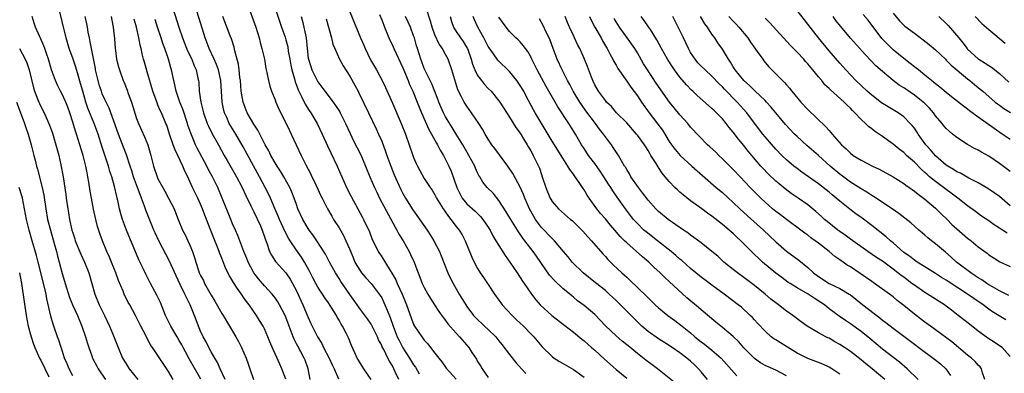
# Model space of a CAD drawing. Units: inches. Extents: x 2562000 to 2565000, y 1554000 to 1557000.
# Drawn here: x 2562095 to 2562280, y 1554410 to 1554476 of the extents above; entities that cross this region are included whole.
import ezdxf

# ---------------------------------------------------------------- set-up
doc = ezdxf.new("R2010")
doc.units = ezdxf.units.IN
doc.header["$MEASUREMENT"] = 0
doc.layers.add('LD25621554_2ft', color=134, linetype='Continuous')

msp = doc.modelspace()

# ---------------------------------------------------------------- linework, layer by layer
at = {"layer": 'LD25621554_2ft'}
for points, elevation in [([(2562123.07, 1554481), (2562124.9, 1554475), (2562125.6, 1554473), (2562126.57, 1554470.57), (2562127.33, 1554469), (2562127.79, 1554467.79), (2562128.16, 1554467), (2562128.51, 1554465.49), (2562128.6, 1554465), (2562128.65, 1554464.65), (2562128.76, 1554463), (2562129.04, 1554461), (2562129.45, 1554459.45), (2562129.54, 1554459), (2562130.24, 1554457), (2562130.46, 1554456.46), (2562131.13, 1554455.13), (2562132.34, 1554453), (2562133.43, 1554451), (2562133.99, 1554450.01), (2562135.72, 1554447), (2562136.78, 1554445), (2562137.49, 1554443.49), (2562138.46, 1554441.54), (2562138.8, 1554440.8), (2562139, 1554440.42), (2562140.22, 1554437.78), (2562140.55, 1554437), (2562141, 1554435.74), (2562141.18, 1554435.18), (2562141.44, 1554434.56), (2562141.96, 1554433), (2562142.29, 1554432.29), (2562143.08, 1554431.08), (2562145, 1554428.98), (2562145.82, 1554427.82), (2562146.28, 1554427), (2562147, 1554425.59), (2562148.2, 1554423), (2562149, 1554421.05), (2562149.64, 1554419.64), (2562149.92, 1554419), (2562150.93, 1554417), (2562151.75, 1554415.75), (2562152.1, 1554415), (2562153.16, 1554413), (2562153.72, 1554411.72), (2562154.1, 1554411), (2562154.89, 1554409.11)], 7538), ([(2562137.66, 1554479.66), (2562139.35, 1554475), (2562139.98, 1554473), (2562140.16, 1554472.16), (2562140.53, 1554471), (2562140.98, 1554469.02), (2562141.26, 1554467.26), (2562141.44, 1554466.56), (2562141.72, 1554465), (2562141.99, 1554463.99), (2562142.33, 1554463), (2562143, 1554461.38), (2562143.13, 1554461), (2562143.67, 1554459.67), (2562145, 1554457.12), (2562145.67, 1554455.67), (2562146.01, 1554455), (2562147.88, 1554451), (2562148.75, 1554449.25), (2562149.61, 1554447.61), (2562149.9, 1554447), (2562150.27, 1554446.27), (2562151, 1554444.69), (2562151.54, 1554443.54), (2562151.81, 1554443), (2562152.85, 1554441), (2562153.62, 1554439.62), (2562153.98, 1554439), (2562155, 1554437.39), (2562155.87, 1554435.87), (2562156.27, 1554435), (2562157, 1554433.34), (2562157.68, 1554431.68), (2562157.98, 1554431), (2562158.33, 1554430.33), (2562159, 1554429.27), (2562159.2, 1554429), (2562160.04, 1554428.04), (2562161, 1554426.99), (2562162.55, 1554425), (2562162.73, 1554424.73), (2562163, 1554424.28), (2562163.43, 1554423.43), (2562163.62, 1554423), (2562164.03, 1554421.97), (2562164.62, 1554420.62), (2562165.17, 1554419), (2562165.93, 1554417), (2562166.27, 1554416.27), (2562166.95, 1554414.95), (2562168.25, 1554413), (2562169, 1554411.76), (2562169.32, 1554411.32), (2562170.04, 1554410.04)], 7544), ([(2562129.07, 1554409.07), (2562126.86, 1554412.86), (2562126.15, 1554414.15), (2562125.71, 1554415), (2562125.48, 1554415.48), (2562125, 1554416.32), (2562124.58, 1554417), (2562123.42, 1554419), (2562122.61, 1554420.61), (2562122.43, 1554421), (2562121.45, 1554423.45), (2562120.79, 1554424.79), (2562119.61, 1554427), (2562118.72, 1554428.72), (2562118.07, 1554430.07), (2562117.43, 1554431.43), (2562115.09, 1554437), (2562114.32, 1554439), (2562114.03, 1554440.03), (2562113.78, 1554441), (2562113.47, 1554442.53), (2562113.36, 1554443), (2562113.27, 1554443.27), (2562112.85, 1554445.14), (2562112.32, 1554447), (2562111.98, 1554447.98), (2562111.71, 1554449), (2562110.52, 1554452.52), (2562109.77, 1554455), (2562109.05, 1554457), (2562107.85, 1554459.85), (2562107.47, 1554461), (2562106.87, 1554463), (2562106.47, 1554464.47), (2562106, 1554466), (2562105.56, 1554467.56), (2562105, 1554469.19), (2562104.33, 1554471), (2562103.74, 1554473), (2562103, 1554476.09), (2562102.42, 1554478.42)], 7528), ([(2562161, 1554409), (2562159.62, 1554411), (2562159, 1554411.97), (2562158.63, 1554412.63), (2562158.4, 1554413), (2562157.99, 1554413.99), (2562157.34, 1554415.34), (2562156.77, 1554416.77), (2562156.34, 1554417.66), (2562155.65, 1554419), (2562155.38, 1554419.38), (2562155, 1554420.11), (2562154.66, 1554420.66), (2562154.49, 1554421), (2562153.66, 1554422.34), (2562153, 1554423.33), (2562152.3, 1554424.3), (2562151.86, 1554425), (2562151, 1554426.32), (2562150.62, 1554427), (2562150.06, 1554428.06), (2562149.4, 1554429.4), (2562148.49, 1554431), (2562147.93, 1554431.93), (2562147, 1554433.26), (2562145.83, 1554435), (2562145.51, 1554435.51), (2562144.81, 1554436.81), (2562144.52, 1554437.48), (2562143.82, 1554439), (2562143.59, 1554439.59), (2562142.96, 1554441.04), (2562142.13, 1554443), (2562141.77, 1554443.77), (2562141.13, 1554445), (2562140.05, 1554447), (2562139.67, 1554447.67), (2562137, 1554452.59), (2562135.59, 1554455), (2562134.38, 1554457), (2562133.9, 1554458.1), (2562133.48, 1554459), (2562133.38, 1554459.38), (2562133.06, 1554461), (2562132.82, 1554465), (2562132.39, 1554467), (2562132.02, 1554468.02), (2562131.56, 1554469), (2562130.59, 1554471), (2562129.83, 1554473), (2562129.33, 1554474.67), (2562128, 1554479)], 7540), ([(2562143, 1554478.58), (2562144.18, 1554475), (2562144.85, 1554473.15), (2562145, 1554472.68), (2562145.36, 1554471.36), (2562145.46, 1554470.54), (2562145.73, 1554469), (2562145.93, 1554467.93), (2562146.13, 1554467), (2562146.63, 1554465.37), (2562146.77, 1554464.77), (2562147, 1554464.18), (2562147.31, 1554463.31), (2562147.95, 1554462.05), (2562148.62, 1554460.62), (2562149.41, 1554459.41), (2562149.7, 1554459), (2562150.89, 1554457), (2562151.85, 1554455), (2562152.81, 1554452.81), (2562153.45, 1554451.45), (2562154.62, 1554449), (2562156.41, 1554445), (2562157.28, 1554443.28), (2562158.54, 1554441), (2562159.38, 1554439.38), (2562159.61, 1554439), (2562160.69, 1554436.69), (2562161.23, 1554435.23), (2562161.72, 1554434.28), (2562162.33, 1554433), (2562163, 1554431.99), (2562164.58, 1554429.42), (2562164.92, 1554428.92), (2562165.65, 1554427.65), (2562165.91, 1554427), (2562166.82, 1554425), (2562167.66, 1554423), (2562168.54, 1554420.54), (2562169, 1554419.31), (2562169.15, 1554419), (2562170.51, 1554417), (2562170.73, 1554416.73), (2562171, 1554416.37), (2562171.65, 1554415.65), (2562172.18, 1554415), (2562173, 1554413.9), (2562173.74, 1554413), (2562174.29, 1554412.29), (2562175.13, 1554411.13), (2562177, 1554409.08)], 7546), ([(2562157, 1554477.88), (2562159.01, 1554473), (2562159.63, 1554471.63), (2562159.88, 1554471), (2562160.91, 1554468.91), (2562162.02, 1554467), (2562163.07, 1554465), (2562163.69, 1554463.69), (2562165, 1554460.78), (2562166.63, 1554457), (2562167.45, 1554455), (2562168.17, 1554453), (2562168.85, 1554451), (2562169, 1554450.6), (2562169.48, 1554449.48), (2562169.71, 1554449), (2562170.16, 1554448.16), (2562171, 1554446.68), (2562172.08, 1554445), (2562172.45, 1554444.45), (2562173, 1554443.59), (2562173.31, 1554443), (2562174.54, 1554441), (2562174.72, 1554440.72), (2562175, 1554440.36), (2562175.54, 1554439.54), (2562176.01, 1554439), (2562177, 1554437.67), (2562177.54, 1554437), (2562178.08, 1554436.08), (2562178.65, 1554435), (2562179.91, 1554431.91), (2562180.36, 1554431), (2562181, 1554429.79), (2562181.3, 1554429.3), (2562181.51, 1554429), (2562182.1, 1554428.1), (2562183, 1554426.77), (2562184.16, 1554425), (2562185, 1554423.89), (2562185.36, 1554423.36), (2562185.63, 1554423), (2562187.49, 1554421), (2562188.25, 1554420.25), (2562189.61, 1554419), (2562191, 1554417.56), (2562191.57, 1554417), (2562193.12, 1554415.12), (2562195, 1554413.29), (2562195.39, 1554413), (2562196.39, 1554412.39), (2562199, 1554410.89), (2562201, 1554409.45)], 7552), ([(2562224.19, 1554409), (2562223, 1554410.43), (2562222.46, 1554411), (2562221.72, 1554411.72), (2562221, 1554412.43), (2562220.31, 1554413), (2562219, 1554414), (2562217.54, 1554415), (2562217.2, 1554415.2), (2562217, 1554415.35), (2562215.97, 1554415.97), (2562215, 1554416.6), (2562213, 1554418), (2562211.85, 1554419), (2562211, 1554419.79), (2562207, 1554423.79), (2562206.39, 1554424.39), (2562205.73, 1554425), (2562205, 1554425.64), (2562203.13, 1554427.13), (2562200.85, 1554429), (2562198.79, 1554431), (2562197.98, 1554431.98), (2562197.16, 1554433), (2562195.43, 1554435), (2562195.22, 1554435.22), (2562195, 1554435.4), (2562193, 1554437.5), (2562191.9, 1554439), (2562191.56, 1554439.56), (2562190.76, 1554441), (2562189.86, 1554443), (2562189.64, 1554443.64), (2562189.01, 1554445.01), (2562187.6, 1554447.6), (2562186.66, 1554449), (2562184.27, 1554452.27), (2562183.67, 1554453), (2562183, 1554454.01), (2562182.64, 1554454.64), (2562182.42, 1554455), (2562181.93, 1554455.93), (2562181.26, 1554457), (2562179.87, 1554459), (2562179, 1554460.21), (2562178.49, 1554461), (2562178, 1554462), (2562177.31, 1554463.31), (2562176.15, 1554467), (2562175.47, 1554469), (2562175, 1554469.9), (2562174.59, 1554470.59), (2562174.41, 1554471), (2562173.81, 1554471.81), (2562173, 1554473.56), (2562172.45, 1554475), (2562172.16, 1554476.16), (2562171.33, 1554478.67)], 7558), ([(2562281, 1554441.54), (2562279, 1554443.26), (2562277.99, 1554443.99), (2562276.79, 1554444.79), (2562275, 1554445.87), (2562273.25, 1554446.75), (2562271.65, 1554447.65), (2562271, 1554447.92), (2562270.36, 1554448.36), (2562269.27, 1554449), (2562269, 1554449.18), (2562267, 1554450.91), (2562266.04, 1554452.04), (2562265.14, 1554453), (2562263.69, 1554455), (2562263.44, 1554455.44), (2562263, 1554456.07), (2562262.6, 1554456.6), (2562262.24, 1554457), (2562261, 1554458.23), (2562259.95, 1554459), (2562259.36, 1554459.36), (2562258.1, 1554460.1), (2562256.86, 1554460.86), (2562255, 1554462.26), (2562254.16, 1554463), (2562252.02, 1554465), (2562250.13, 1554467), (2562249, 1554468.27), (2562247, 1554470.6), (2562245.03, 1554473), (2562243, 1554475.59), (2562242.37, 1554476.37), (2562241, 1554478.13)], 7584), ([(2562123.87, 1554409), (2562123, 1554410.52), (2562119.97, 1554415), (2562119.56, 1554415.56), (2562118.64, 1554417.36), (2562117.78, 1554419), (2562116.86, 1554420.86), (2562115.7, 1554423), (2562115.43, 1554423.43), (2562114.65, 1554425), (2562114.45, 1554425.55), (2562113.57, 1554427.57), (2562113.1, 1554429), (2562112.3, 1554431), (2562111.92, 1554431.92), (2562111.4, 1554433), (2562110.56, 1554435), (2562110.14, 1554436.14), (2562109.67, 1554437.67), (2562109.33, 1554439), (2562108.91, 1554440.91), (2562108.51, 1554443), (2562108.29, 1554444.29), (2562108.04, 1554445.96), (2562107.86, 1554447), (2562107.7, 1554447.7), (2562107.45, 1554449), (2562106.94, 1554451), (2562106.34, 1554453), (2562105.71, 1554455), (2562105.51, 1554455.51), (2562105, 1554457.24), (2562104.43, 1554459), (2562104.05, 1554460.05), (2562103.68, 1554461), (2562103, 1554462.5), (2562102.72, 1554463), (2562102.14, 1554464.14), (2562101.75, 1554465), (2562101.04, 1554467.04), (2562100.44, 1554469), (2562100.11, 1554469.89), (2562099.73, 1554471), (2562099.56, 1554471.55), (2562098.94, 1554472.94), (2562098.81, 1554473.19), (2562098.01, 1554475), (2562097.78, 1554475.78), (2562097.36, 1554477)], 7526), ([(2562133.6, 1554409), (2562132.67, 1554411), (2562132.19, 1554412.19), (2562131.69, 1554413), (2562131, 1554414.18), (2562130.54, 1554415), (2562130.03, 1554416.03), (2562129.49, 1554417), (2562129, 1554418.08), (2562128.62, 1554419), (2562128.17, 1554420.17), (2562127.03, 1554423), (2562126.34, 1554424.34), (2562126.06, 1554425), (2562125.19, 1554426.81), (2562124.39, 1554428.39), (2562123.15, 1554431.15), (2562121.17, 1554435), (2562120.48, 1554436.48), (2562120.25, 1554437), (2562118.75, 1554440.75), (2562118.5, 1554441.5), (2562117.92, 1554443), (2562117.64, 1554443.64), (2562117.15, 1554445), (2562116.4, 1554447), (2562116.07, 1554448.07), (2562115.75, 1554449), (2562115.07, 1554451.07), (2562114.54, 1554452.54), (2562113.59, 1554455), (2562111.84, 1554459.84), (2562111, 1554461.47), (2562110.55, 1554462.55), (2562110.38, 1554463), (2562110.04, 1554464.04), (2562109.75, 1554465), (2562109.29, 1554467), (2562109.25, 1554467.25), (2562108.51, 1554471), (2562108.3, 1554472.3), (2562108.13, 1554473), (2562107.9, 1554474.1), (2562107.78, 1554475), (2562107.67, 1554475.67), (2562107.32, 1554477)], 7530), ([(2562112.23, 1554477), (2562112.33, 1554476.33), (2562112.61, 1554475), (2562112.81, 1554472.81), (2562112.95, 1554471), (2562113, 1554470.63), (2562113.24, 1554469), (2562113.57, 1554467.57), (2562113.75, 1554467), (2562114.47, 1554465), (2562114.64, 1554464.64), (2562115.21, 1554463.21), (2562115.43, 1554462.57), (2562116.02, 1554461), (2562117, 1554457.93), (2562117.34, 1554457), (2562118.49, 1554454.49), (2562119.08, 1554453), (2562119.65, 1554451), (2562120.13, 1554449), (2562120.82, 1554447), (2562121, 1554446.62), (2562121.89, 1554445), (2562122.31, 1554444.31), (2562123, 1554443), (2562124.01, 1554441), (2562124.31, 1554440.31), (2562124.8, 1554439), (2562125.61, 1554437), (2562126.1, 1554436.1), (2562126.61, 1554435), (2562127, 1554434.15), (2562127.46, 1554433), (2562127.85, 1554431.85), (2562128.08, 1554431), (2562128.6, 1554429.4), (2562128.74, 1554429), (2562129, 1554428.46), (2562129.52, 1554427.52), (2562129.75, 1554427), (2562131, 1554424.79), (2562131.67, 1554423.67), (2562133, 1554421.34), (2562133.23, 1554421), (2562134.46, 1554419), (2562135, 1554418.08), (2562135.62, 1554417), (2562136.11, 1554416.11), (2562136.68, 1554415), (2562137.57, 1554413), (2562137.91, 1554411.91), (2562138.26, 1554411), (2562138.96, 1554409)], 7532), ([(2562145, 1554409.06), (2562144.27, 1554411), (2562143.86, 1554411.86), (2562143, 1554413.8), (2562142.61, 1554414.61), (2562142.02, 1554416.02), (2562141.64, 1554417), (2562141, 1554418.51), (2562140.75, 1554419), (2562140.07, 1554420.07), (2562139.5, 1554421), (2562138.1, 1554423), (2562137.61, 1554423.61), (2562137, 1554424.49), (2562136.78, 1554424.78), (2562135.89, 1554426.11), (2562135.16, 1554427.16), (2562135, 1554427.48), (2562134.43, 1554428.43), (2562133.76, 1554429.76), (2562133, 1554431.73), (2562132.62, 1554432.62), (2562132.5, 1554433), (2562132.2, 1554433.8), (2562131.48, 1554435.48), (2562129.8, 1554439.8), (2562129.37, 1554441), (2562129, 1554441.86), (2562128.47, 1554443), (2562127.51, 1554445), (2562127, 1554446.13), (2562126.59, 1554447), (2562126.05, 1554448.05), (2562125.65, 1554449), (2562124.14, 1554452.14), (2562123.84, 1554453), (2562123.18, 1554455), (2562123, 1554455.59), (2562122.64, 1554456.64), (2562122.5, 1554457), (2562121.64, 1554459), (2562121.43, 1554459.42), (2562121, 1554460.43), (2562120.82, 1554460.82), (2562120.02, 1554463), (2562119, 1554466.64), (2562118.47, 1554468.47), (2562118.3, 1554469), (2562118.03, 1554470.03), (2562117.82, 1554471), (2562117.63, 1554471.63), (2562117.41, 1554473), (2562116.97, 1554475), (2562116.55, 1554476.55)], 7534), ([(2562149.56, 1554409), (2562149.19, 1554411), (2562148.61, 1554412.61), (2562148.45, 1554413), (2562147.82, 1554414.18), (2562147.23, 1554415.23), (2562147, 1554415.69), (2562146.55, 1554416.55), (2562146.37, 1554417), (2562146.02, 1554417.98), (2562145.62, 1554419), (2562145, 1554420.68), (2562144.87, 1554421), (2562143.82, 1554423), (2562143.53, 1554423.52), (2562143, 1554424.29), (2562142.44, 1554425), (2562141, 1554426.57), (2562139.86, 1554427.86), (2562139, 1554428.99), (2562137.94, 1554431), (2562137.69, 1554431.69), (2562137.15, 1554433), (2562136.01, 1554436.01), (2562135.53, 1554437), (2562135, 1554438.18), (2562134.66, 1554439), (2562134.2, 1554440.2), (2562133.08, 1554443), (2562132.22, 1554445), (2562131.24, 1554447), (2562130.44, 1554448.44), (2562130.17, 1554449), (2562129.76, 1554449.76), (2562128.37, 1554452.37), (2562128.06, 1554453), (2562127.14, 1554455.14), (2562126.63, 1554456.63), (2562126.53, 1554457), (2562125.65, 1554459.65), (2562125.11, 1554461), (2562124.41, 1554463), (2562124.19, 1554464.19), (2562123.97, 1554465), (2562123.55, 1554467), (2562123.41, 1554467.41), (2562122.96, 1554469.04), (2562122.3, 1554471), (2562121.94, 1554471.94), (2562121.6, 1554473), (2562120.9, 1554475), (2562120.48, 1554476.48)], 7536), ([(2562166.22, 1554409), (2562165.56, 1554410.44), (2562165, 1554411.53), (2562164.44, 1554412.44), (2562164.18, 1554413), (2562163.41, 1554414.59), (2562163.12, 1554415.12), (2562163, 1554415.43), (2562162.43, 1554416.43), (2562162.2, 1554417), (2562161.13, 1554419.13), (2562161, 1554419.35), (2562160.33, 1554420.33), (2562159, 1554422.14), (2562157, 1554424.94), (2562155.34, 1554427.34), (2562155, 1554427.91), (2562154.3, 1554429), (2562153.21, 1554431), (2562152.47, 1554432.47), (2562150.84, 1554435), (2562150.1, 1554436.1), (2562149.4, 1554437), (2562149, 1554437.59), (2562148.17, 1554439), (2562147.28, 1554441), (2562147, 1554441.76), (2562146.58, 1554443), (2562146.13, 1554444.13), (2562145.74, 1554445), (2562144.62, 1554447), (2562144.02, 1554448.02), (2562143.37, 1554449), (2562143, 1554449.61), (2562142.21, 1554451), (2562141.83, 1554451.83), (2562141.15, 1554453), (2562139.74, 1554455.74), (2562139, 1554456.82), (2562137.76, 1554459), (2562136.97, 1554460.97), (2562136.64, 1554463), (2562136.48, 1554465), (2562136.39, 1554465.61), (2562136.23, 1554467), (2562136.09, 1554468.09), (2562135.44, 1554470.56), (2562135.3, 1554471.3), (2562134.83, 1554472.83), (2562134.58, 1554473.42), (2562133.2, 1554477)], 7542), ([(2562147.87, 1554477), (2562148.13, 1554476.13), (2562148.84, 1554473), (2562149.02, 1554471.02), (2562149.21, 1554469.21), (2562149.25, 1554469), (2562149.67, 1554467.67), (2562149.9, 1554467), (2562150.88, 1554465), (2562151, 1554464.79), (2562151.77, 1554463.77), (2562152.3, 1554463), (2562153.87, 1554461), (2562154.36, 1554460.36), (2562155.14, 1554459.13), (2562155.21, 1554459), (2562156.21, 1554457), (2562157.07, 1554455.07), (2562157.72, 1554453.72), (2562159.07, 1554451.07), (2562159.98, 1554449), (2562160.79, 1554447), (2562161.64, 1554445), (2562162.08, 1554444.08), (2562162.62, 1554443), (2562165.55, 1554437.55), (2562165.86, 1554437), (2562166.25, 1554436.25), (2562167.01, 1554435), (2562168.17, 1554433), (2562168.44, 1554432.44), (2562169.09, 1554431), (2562169.62, 1554429.62), (2562169.85, 1554429), (2562170.18, 1554428.18), (2562170.63, 1554427), (2562171, 1554426.23), (2562171.67, 1554425), (2562172.16, 1554424.16), (2562172.92, 1554423), (2562173.72, 1554421.72), (2562174.57, 1554420.58), (2562175, 1554420.06), (2562175.43, 1554419.43), (2562177, 1554417.65), (2562177.61, 1554417), (2562179.36, 1554415), (2562179.95, 1554414.05), (2562180.79, 1554412.79), (2562181, 1554412.39), (2562181.54, 1554411.54), (2562181.85, 1554411), (2562183, 1554409.37)], 7548), ([(2562152.58, 1554476.58), (2562153.55, 1554473), (2562153.84, 1554471.84), (2562154.19, 1554471), (2562155.1, 1554469), (2562155.77, 1554467.77), (2562157, 1554465.83), (2562158.03, 1554464.03), (2562158.56, 1554463), (2562158.72, 1554462.72), (2562160.55, 1554459), (2562161.99, 1554455.99), (2562162.43, 1554455), (2562163, 1554453.64), (2562163.73, 1554451.73), (2562163.97, 1554451), (2562164.69, 1554449), (2562165.35, 1554447.35), (2562165.96, 1554445.96), (2562166.61, 1554444.61), (2562167, 1554443.84), (2562167.47, 1554443), (2562168.82, 1554440.82), (2562171.51, 1554437), (2562172.11, 1554436.11), (2562172.82, 1554435), (2562173.83, 1554433), (2562174.17, 1554432.17), (2562174.71, 1554430.71), (2562175.41, 1554429), (2562175.93, 1554427.93), (2562176.4, 1554427), (2562177.57, 1554425), (2562178.79, 1554423), (2562179, 1554422.69), (2562180.26, 1554421), (2562180.61, 1554420.61), (2562182.3, 1554419), (2562183, 1554418.36), (2562184.4, 1554417), (2562185, 1554416.24), (2562185.57, 1554415.57), (2562187, 1554413.68), (2562188.19, 1554412.19), (2562189.25, 1554411), (2562190.09, 1554410.09)], 7550), ([(2562162.61, 1554477.39), (2562163, 1554476.41), (2562163.38, 1554475.38), (2562163.56, 1554475), (2562164.56, 1554472.56), (2562165, 1554471.67), (2562165.28, 1554471), (2562167, 1554467.42), (2562167.97, 1554465), (2562168.25, 1554464.25), (2562168.85, 1554463), (2562169.65, 1554461), (2562170.02, 1554460.02), (2562170.45, 1554459), (2562171.85, 1554455.85), (2562172.35, 1554455), (2562173.28, 1554453.28), (2562173.45, 1554453), (2562173.97, 1554451.97), (2562174.59, 1554451), (2562175, 1554450.25), (2562175.61, 1554449), (2562176.03, 1554448.03), (2562177.11, 1554445), (2562177.72, 1554443.72), (2562178.14, 1554443), (2562179, 1554441.93), (2562180.53, 1554440.53), (2562181.56, 1554439.56), (2562182.01, 1554439), (2562183, 1554437.57), (2562183.35, 1554437), (2562183.89, 1554435.89), (2562184.46, 1554435), (2562185, 1554434.09), (2562186.2, 1554432.2), (2562187.08, 1554431), (2562188.45, 1554429), (2562189.43, 1554427.43), (2562189.76, 1554427), (2562191.11, 1554425), (2562191.93, 1554423.93), (2562192.76, 1554423), (2562194.96, 1554420.96), (2562199, 1554417.85), (2562200.56, 1554416.56), (2562201, 1554416.25), (2562202.39, 1554415), (2562203, 1554414.49), (2562204.81, 1554412.81), (2562205.88, 1554411.88), (2562207, 1554410.87), (2562209, 1554409.26)], 7554), ([(2562218.23, 1554408.23), (2562214.8, 1554411), (2562213.77, 1554411.77), (2562212.6, 1554412.6), (2562211, 1554413.85), (2562209.27, 1554415.27), (2562209, 1554415.51), (2562208.17, 1554416.17), (2562207, 1554417.19), (2562205.04, 1554419.04), (2562203, 1554421.16), (2562201, 1554422.87), (2562199.76, 1554423.76), (2562199, 1554424.41), (2562198.67, 1554424.67), (2562198.3, 1554425), (2562197, 1554426.06), (2562195.49, 1554427.49), (2562194.53, 1554428.53), (2562192.08, 1554432.08), (2562191.42, 1554433), (2562189.89, 1554435), (2562189.5, 1554435.5), (2562189, 1554436.26), (2562188.69, 1554436.69), (2562188.49, 1554437), (2562187.22, 1554439), (2562186.4, 1554440.41), (2562185, 1554442.53), (2562183.9, 1554443.9), (2562182.81, 1554445), (2562182, 1554446), (2562181.4, 1554447), (2562181.24, 1554447.24), (2562181, 1554447.74), (2562180.62, 1554448.62), (2562180.48, 1554449), (2562179.39, 1554451), (2562179, 1554451.63), (2562178.21, 1554453), (2562177, 1554455), (2562176.25, 1554456.25), (2562175, 1554458.24), (2562174.58, 1554459), (2562174.08, 1554460.08), (2562173.7, 1554461), (2562173.53, 1554461.53), (2562172.4, 1554464.4), (2562171.2, 1554466.8), (2562171, 1554467.25), (2562170.53, 1554468.53), (2562170.34, 1554469), (2562170.04, 1554470.04), (2562169.7, 1554471), (2562169.54, 1554471.54), (2562169.13, 1554473), (2562169, 1554473.42), (2562168.44, 1554475), (2562167.98, 1554475.98), (2562167.46, 1554477)], 7556), ([(2562175.87, 1554477), (2562176.11, 1554476.11), (2562176.47, 1554475), (2562177, 1554474.19), (2562177.82, 1554473), (2562178.32, 1554472.32), (2562179.08, 1554471.08), (2562179.12, 1554471), (2562179.83, 1554469), (2562180.08, 1554468.08), (2562180.48, 1554467), (2562181, 1554465.97), (2562181.72, 1554465), (2562182.3, 1554464.3), (2562183, 1554463.52), (2562183.53, 1554463), (2562185, 1554461.22), (2562185.16, 1554461), (2562185.9, 1554459.9), (2562187, 1554458.18), (2562188.21, 1554456.21), (2562189, 1554455.16), (2562189.8, 1554453.8), (2562190.33, 1554453), (2562190.57, 1554452.56), (2562191, 1554451.84), (2562191.29, 1554451.29), (2562191.46, 1554451), (2562192.43, 1554449), (2562192.6, 1554448.6), (2562193, 1554447.42), (2562193.16, 1554447), (2562193.79, 1554445), (2562194.14, 1554444.14), (2562194.62, 1554443), (2562195, 1554442.37), (2562196.21, 1554441), (2562198.45, 1554439), (2562198.76, 1554438.76), (2562199, 1554438.54), (2562200.78, 1554436.78), (2562201.72, 1554435.72), (2562202.39, 1554435), (2562204.52, 1554432.52), (2562205, 1554432.03), (2562205.48, 1554431.48), (2562205.95, 1554431), (2562206.48, 1554430.49), (2562208.07, 1554429), (2562208.56, 1554428.56), (2562209, 1554428.14), (2562209.61, 1554427.61), (2562212.65, 1554424.65), (2562213, 1554424.3), (2562213.67, 1554423.67), (2562214.35, 1554423), (2562215, 1554422.42), (2562216.74, 1554421), (2562218.05, 1554420.05), (2562219.19, 1554419.19), (2562219.41, 1554419), (2562221, 1554417.72), (2562221.82, 1554417), (2562223, 1554416.03), (2562223.61, 1554415.61), (2562225, 1554414.5), (2562226.76, 1554413), (2562229.66, 1554409.66)], 7560), ([(2562239, 1554409.67), (2562237, 1554410.72), (2562235.41, 1554411.41), (2562235, 1554411.63), (2562234.13, 1554412.13), (2562233, 1554412.91), (2562231, 1554414.93), (2562230.04, 1554416.04), (2562229, 1554417.08), (2562227, 1554418.76), (2562226.68, 1554419), (2562225.74, 1554419.74), (2562223, 1554422.07), (2562222.51, 1554422.51), (2562220.31, 1554424.31), (2562217, 1554427.36), (2562216.13, 1554428.13), (2562215.26, 1554429), (2562214.07, 1554430.07), (2562213.15, 1554431), (2562211.95, 1554431.95), (2562209, 1554434.58), (2562208.6, 1554435), (2562207.79, 1554435.79), (2562206.78, 1554437), (2562205.94, 1554437.94), (2562205, 1554439.08), (2562204.1, 1554440.1), (2562203.38, 1554441), (2562201.93, 1554443), (2562201.57, 1554443.57), (2562201, 1554444.55), (2562200.81, 1554444.81), (2562200.1, 1554445.9), (2562199.35, 1554447), (2562199.19, 1554447.19), (2562199, 1554447.49), (2562198.33, 1554448.33), (2562197.97, 1554449), (2562197, 1554450.45), (2562195, 1554453.68), (2562191.83, 1554459), (2562191.52, 1554459.52), (2562190.12, 1554462.12), (2562189.67, 1554463), (2562189, 1554464.1), (2562188.63, 1554464.63), (2562188.37, 1554465), (2562187, 1554466.7), (2562184.83, 1554468.83), (2562183.99, 1554470.01), (2562183.15, 1554471.15), (2562183, 1554471.38), (2562182.16, 1554473), (2562181.04, 1554475), (2562180.41, 1554476.41), (2562180.19, 1554477)], 7562), ([(2562249, 1554409.99), (2562247.52, 1554411), (2562247, 1554411.31), (2562245.84, 1554411.84), (2562245, 1554412.19), (2562243, 1554412.92), (2562241, 1554413.93), (2562237.85, 1554415.85), (2562237, 1554416.42), (2562236.64, 1554416.64), (2562236.15, 1554417), (2562235, 1554418.03), (2562233.55, 1554419.55), (2562233, 1554420.15), (2562232.6, 1554420.6), (2562232.2, 1554421), (2562230.53, 1554422.53), (2562229.95, 1554423), (2562227.31, 1554425), (2562225, 1554426.69), (2562223.66, 1554427.66), (2562223, 1554428.16), (2562221.96, 1554429), (2562221, 1554429.82), (2562219.32, 1554431.32), (2562219, 1554431.57), (2562218.25, 1554432.25), (2562217.35, 1554433), (2562214.81, 1554435), (2562212.64, 1554436.64), (2562212.23, 1554437), (2562211, 1554438.23), (2562210.29, 1554439), (2562209.74, 1554439.74), (2562208.76, 1554441), (2562207.19, 1554443.19), (2562206.38, 1554444.38), (2562206, 1554445), (2562205.6, 1554445.6), (2562204.73, 1554447), (2562204.04, 1554448.04), (2562203, 1554449.47), (2562201.84, 1554451), (2562201, 1554452.26), (2562200.52, 1554453), (2562199.36, 1554455), (2562198.12, 1554457), (2562196.1, 1554460.1), (2562195.56, 1554461), (2562193.89, 1554463.89), (2562192.17, 1554467), (2562191.8, 1554467.8), (2562191.2, 1554469), (2562191, 1554469.44), (2562190.45, 1554470.45), (2562190, 1554471), (2562189.58, 1554471.58), (2562189, 1554472.26), (2562188.64, 1554472.64), (2562188.2, 1554473), (2562187, 1554474.21), (2562186.37, 1554475), (2562185, 1554476.89)], 7564), ([(2562257.45, 1554409), (2562255.09, 1554411), (2562253.9, 1554411.9), (2562253, 1554412.66), (2562251, 1554414.21), (2562249.87, 1554415), (2562249, 1554415.57), (2562248.08, 1554416.08), (2562247, 1554416.71), (2562246.79, 1554416.79), (2562246.39, 1554417), (2562245, 1554417.75), (2562242.85, 1554419), (2562241.78, 1554419.78), (2562240.2, 1554421), (2562239, 1554421.8), (2562237.49, 1554423), (2562237, 1554423.34), (2562236.07, 1554424.07), (2562234.98, 1554425), (2562233, 1554426.62), (2562231, 1554428.13), (2562229.78, 1554429), (2562229.33, 1554429.33), (2562227.23, 1554431), (2562226.08, 1554432.08), (2562225, 1554433.01), (2562223, 1554434.61), (2562221.63, 1554435.63), (2562221, 1554436.06), (2562220.47, 1554436.47), (2562219.65, 1554437), (2562216.79, 1554439), (2562215, 1554440.46), (2562214.47, 1554441), (2562213, 1554442.63), (2562211.99, 1554443.99), (2562211.2, 1554445), (2562209.79, 1554447), (2562209.52, 1554447.52), (2562209, 1554448.33), (2562208.76, 1554448.76), (2562208.61, 1554449), (2562208.04, 1554449.96), (2562207.47, 1554451), (2562206.49, 1554452.49), (2562206.13, 1554453), (2562205, 1554454.48), (2562204.64, 1554455), (2562203.91, 1554455.91), (2562203.12, 1554457), (2562201.35, 1554459.35), (2562200.51, 1554460.51), (2562200.19, 1554461), (2562198.98, 1554463), (2562198.3, 1554464.3), (2562197.91, 1554465), (2562196.86, 1554467), (2562195.95, 1554469), (2562195.22, 1554471), (2562194.61, 1554472.61), (2562194.45, 1554473), (2562193.89, 1554474.11), (2562193.32, 1554475.32), (2562193, 1554475.93), (2562192.61, 1554476.61)], 7566), ([(2562263.75, 1554409), (2562261.66, 1554411), (2562260.21, 1554412.21), (2562257, 1554414.69), (2562254.65, 1554416.65), (2562253, 1554418.01), (2562251, 1554419.45), (2562250.06, 1554420.06), (2562248.87, 1554420.87), (2562247, 1554422.26), (2562246.59, 1554422.59), (2562246.11, 1554423), (2562245.45, 1554423.45), (2562244.21, 1554424.21), (2562243.04, 1554425), (2562241, 1554426.18), (2562239.67, 1554427), (2562239.26, 1554427.26), (2562238.1, 1554428.1), (2562237, 1554428.92), (2562234.51, 1554431), (2562233.72, 1554431.72), (2562233, 1554432.44), (2562232.71, 1554432.71), (2562230.44, 1554435), (2562229.68, 1554435.68), (2562229, 1554436.34), (2562228.64, 1554436.64), (2562228.26, 1554437), (2562227, 1554438.05), (2562225, 1554439.62), (2562224.18, 1554440.18), (2562223.09, 1554441), (2562221, 1554442.49), (2562219.58, 1554443.58), (2562219, 1554444.12), (2562218.52, 1554444.52), (2562218.01, 1554445), (2562217, 1554446.08), (2562216.23, 1554447), (2562215.65, 1554447.65), (2562215, 1554448.7), (2562214.88, 1554448.88), (2562214.54, 1554449.46), (2562213.55, 1554451), (2562213.33, 1554451.33), (2562213, 1554451.92), (2562212.57, 1554452.57), (2562212.32, 1554453), (2562211, 1554454.8), (2562210.84, 1554455), (2562209, 1554457.07), (2562207.11, 1554459), (2562206.13, 1554460.13), (2562205.23, 1554461), (2562205, 1554461.27), (2562203.71, 1554463), (2562203, 1554464.22), (2562202.62, 1554465), (2562202.37, 1554465.63), (2562201.63, 1554467.63), (2562201.09, 1554469), (2562200.2, 1554471), (2562199.78, 1554471.78), (2562199.23, 1554473), (2562199, 1554473.45), (2562198.27, 1554475), (2562197.88, 1554475.88), (2562197.44, 1554477)], 7568), ([(2562202.02, 1554477), (2562202.33, 1554476.33), (2562203.01, 1554475.01), (2562204.19, 1554473), (2562204.47, 1554472.47), (2562205.2, 1554471.2), (2562205.34, 1554471), (2562205.88, 1554469.88), (2562206.4, 1554469), (2562206.58, 1554468.58), (2562207, 1554467.88), (2562207.31, 1554467.31), (2562209, 1554464.9), (2562209.77, 1554463.77), (2562211, 1554462.13), (2562211.76, 1554461), (2562213.19, 1554459), (2562214.85, 1554456.85), (2562215.7, 1554455.7), (2562217, 1554453.57), (2562217.38, 1554453), (2562218.09, 1554452.09), (2562219.01, 1554451), (2562221.25, 1554449), (2562223.21, 1554447.21), (2562225.77, 1554445), (2562227, 1554444.01), (2562229, 1554442.18), (2562230.22, 1554441), (2562231.67, 1554439.67), (2562234.69, 1554437), (2562237, 1554434.82), (2562239, 1554433.07), (2562241.34, 1554431.34), (2562243, 1554429.97), (2562244.06, 1554429), (2562245, 1554428.29), (2562247, 1554427), (2562249, 1554426.05), (2562250.74, 1554425), (2562251, 1554424.83), (2562252.04, 1554424.04), (2562253.32, 1554423), (2562256.53, 1554420.53), (2562257, 1554420.13), (2562257.65, 1554419.65), (2562259, 1554418.59), (2562263, 1554415.59), (2562263.83, 1554415), (2562266.81, 1554412.81), (2562267.9, 1554411.9), (2562268.89, 1554411), (2562269.76, 1554409.76)], 7570), ([(2562276.21, 1554409), (2562275.79, 1554410.21), (2562275.62, 1554411), (2562275.35, 1554411.35), (2562275, 1554411.7), (2562274.39, 1554412.39), (2562273.72, 1554413), (2562273, 1554413.56), (2562270.02, 1554416.02), (2562267, 1554418.3), (2562266.02, 1554419), (2562265, 1554419.75), (2562263.36, 1554421), (2562262.03, 1554422.03), (2562261, 1554422.89), (2562259.8, 1554423.8), (2562259, 1554424.5), (2562258.34, 1554425), (2562255.55, 1554427), (2562255, 1554427.36), (2562252.86, 1554428.86), (2562251, 1554430.1), (2562250.42, 1554430.42), (2562249.61, 1554431), (2562249.24, 1554431.24), (2562249, 1554431.43), (2562248.06, 1554432.06), (2562247.01, 1554433), (2562245, 1554434.55), (2562244.41, 1554435), (2562243.57, 1554435.57), (2562243, 1554436.04), (2562242.43, 1554436.43), (2562241.68, 1554437), (2562239, 1554438.96), (2562237.85, 1554439.85), (2562237, 1554440.49), (2562236.39, 1554441), (2562235, 1554442.23), (2562234.19, 1554443), (2562232.2, 1554445), (2562230.28, 1554447), (2562229, 1554448.37), (2562228.35, 1554449), (2562227, 1554450.36), (2562226.3, 1554451), (2562225.65, 1554451.65), (2562224.62, 1554452.62), (2562224.17, 1554453), (2562222.59, 1554454.59), (2562221, 1554456.31), (2562220.46, 1554457), (2562219, 1554458.61), (2562217.92, 1554459.92), (2562217.06, 1554461), (2562214.54, 1554464.54), (2562212.88, 1554467), (2562212.17, 1554468.17), (2562211, 1554470.24), (2562210.53, 1554471), (2562209.91, 1554471.91), (2562207.67, 1554475), (2562207, 1554476.04), (2562206.64, 1554476.64)], 7572), ([(2562281, 1554413.31), (2562279.47, 1554415), (2562279.2, 1554415.2), (2562278, 1554416), (2562277, 1554416.63), (2562275, 1554418.04), (2562273.33, 1554419.33), (2562271.25, 1554421), (2562269.96, 1554421.96), (2562269, 1554422.74), (2562268.64, 1554423), (2562265.48, 1554425), (2562265, 1554425.27), (2562263, 1554426.64), (2562262.55, 1554427), (2562261, 1554428.14), (2562260.5, 1554428.5), (2562259.88, 1554429), (2562259, 1554429.69), (2562257, 1554431.14), (2562255.88, 1554431.88), (2562254.27, 1554433), (2562251, 1554435.31), (2562250.03, 1554436.03), (2562249, 1554436.73), (2562248.63, 1554437), (2562246.62, 1554438.62), (2562246.16, 1554439), (2562245.56, 1554439.56), (2562244.5, 1554440.5), (2562243, 1554441.71), (2562241.18, 1554443), (2562239.88, 1554443.88), (2562238.74, 1554444.74), (2562237.64, 1554445.64), (2562237, 1554446.19), (2562235.56, 1554447.56), (2562234.58, 1554448.58), (2562234.2, 1554449), (2562231.8, 1554451.8), (2562231, 1554452.82), (2562230.01, 1554454.01), (2562229, 1554455.36), (2562228.25, 1554456.25), (2562227.69, 1554457), (2562227, 1554457.82), (2562225.85, 1554459), (2562225.4, 1554459.4), (2562225, 1554459.8), (2562224.33, 1554460.33), (2562222.2, 1554462.2), (2562221.4, 1554463), (2562221.19, 1554463.19), (2562220.21, 1554464.21), (2562219, 1554465.65), (2562217.98, 1554467), (2562217.58, 1554467.58), (2562216.67, 1554469), (2562215.51, 1554471), (2562214.63, 1554472.63), (2562213.44, 1554474.56), (2562213.11, 1554475.11), (2562212.3, 1554476.3), (2562211.72, 1554477)], 7574), ([(2562280.16, 1554420.16), (2562277.7, 1554421.7), (2562277, 1554422.19), (2562275.91, 1554423), (2562274.16, 1554424.16), (2562272.98, 1554425), (2562269.35, 1554427.35), (2562269, 1554427.58), (2562268.11, 1554428.11), (2562267, 1554428.87), (2562265, 1554430.13), (2562263.53, 1554431), (2562263, 1554431.33), (2562262.08, 1554432.08), (2562261, 1554432.82), (2562259, 1554434.62), (2562258.55, 1554435), (2562257.74, 1554435.74), (2562255, 1554437.87), (2562253.21, 1554439.21), (2562252.04, 1554440.04), (2562250.9, 1554440.9), (2562249, 1554442.4), (2562248.32, 1554443), (2562247.58, 1554443.58), (2562247, 1554444.09), (2562245, 1554445.69), (2562241.87, 1554447.87), (2562241, 1554448.51), (2562240.37, 1554449), (2562239, 1554450.17), (2562238.14, 1554451), (2562237, 1554452.17), (2562235, 1554454.48), (2562234.58, 1554455), (2562233, 1554457.05), (2562231.53, 1554459), (2562229.75, 1554461), (2562227.39, 1554463.39), (2562227, 1554463.83), (2562226.39, 1554464.39), (2562225, 1554465.85), (2562223.71, 1554467), (2562223, 1554467.69), (2562222.36, 1554468.36), (2562221.84, 1554469), (2562221, 1554470.3), (2562220.6, 1554471), (2562220.1, 1554472.1), (2562219.64, 1554473), (2562217.66, 1554477)], 7576), ([(2562280.72, 1554424.72), (2562279, 1554425.58), (2562277.66, 1554426.34), (2562277, 1554426.73), (2562276.58, 1554427), (2562275.66, 1554427.66), (2562275, 1554428.07), (2562274.45, 1554428.45), (2562273.58, 1554429), (2562270.9, 1554431), (2562269.93, 1554431.93), (2562268.86, 1554432.86), (2562267, 1554434.43), (2562266.23, 1554435), (2562265.55, 1554435.55), (2562265, 1554436.04), (2562264.47, 1554436.47), (2562263.83, 1554437), (2562262.34, 1554438.34), (2562260.11, 1554440.11), (2562258.81, 1554441), (2562255.32, 1554443.32), (2562255, 1554443.5), (2562254.09, 1554444.09), (2562253, 1554444.72), (2562251, 1554445.99), (2562249, 1554447.47), (2562247.19, 1554449), (2562245, 1554450.95), (2562242.84, 1554452.84), (2562241, 1554454.53), (2562240.52, 1554455), (2562238.81, 1554456.81), (2562237, 1554458.96), (2562236.09, 1554460.09), (2562235.26, 1554461), (2562235, 1554461.26), (2562233.08, 1554463.08), (2562233, 1554463.15), (2562232.07, 1554464.07), (2562230.97, 1554465), (2562229.36, 1554467), (2562229.23, 1554467.23), (2562229, 1554467.59), (2562228.49, 1554468.49), (2562228.1, 1554469), (2562227, 1554470.88), (2562226.1, 1554472.1), (2562225.54, 1554473), (2562225, 1554473.73), (2562224.17, 1554475), (2562223.65, 1554475.65), (2562222.86, 1554477)], 7578), ([(2562228.19, 1554477), (2562229, 1554476.14), (2562229.58, 1554475.58), (2562230.08, 1554475), (2562231.75, 1554473), (2562232.24, 1554472.24), (2562233.51, 1554470.49), (2562234.53, 1554469), (2562234.73, 1554468.73), (2562235.64, 1554467.64), (2562236.23, 1554467), (2562238.22, 1554465), (2562238.63, 1554464.63), (2562239, 1554464.2), (2562239.59, 1554463.59), (2562240.02, 1554463), (2562241.67, 1554461), (2562243, 1554459.57), (2562246.36, 1554456.36), (2562247, 1554455.63), (2562247.31, 1554455.31), (2562247.56, 1554455), (2562249.34, 1554453), (2562250.2, 1554452.2), (2562251, 1554451.39), (2562251.52, 1554451), (2562253, 1554450.09), (2562255.15, 1554449), (2562256.41, 1554448.41), (2562259, 1554447), (2562261, 1554445.74), (2562261.41, 1554445.41), (2562262.01, 1554445), (2562262.57, 1554444.57), (2562263, 1554444.3), (2562263.71, 1554443.71), (2562264.73, 1554443), (2562265, 1554442.79), (2562267, 1554441.12), (2562267.13, 1554441), (2562268.05, 1554440.05), (2562269.15, 1554439), (2562270.06, 1554438.06), (2562271, 1554437.23), (2562273, 1554435.51), (2562273.65, 1554435), (2562275, 1554433.87), (2562276.66, 1554432.66), (2562277, 1554432.38), (2562277.83, 1554431.83), (2562279.07, 1554431.07), (2562281, 1554430.17)], 7580), ([(2562280.4, 1554436.4), (2562279.58, 1554437), (2562279, 1554437.38), (2562278, 1554438), (2562277, 1554438.71), (2562275.63, 1554439.63), (2562274.46, 1554440.46), (2562273, 1554441.55), (2562271.16, 1554443), (2562269.93, 1554443.93), (2562269, 1554444.57), (2562268.45, 1554445), (2562267, 1554446.08), (2562265.87, 1554447), (2562265.4, 1554447.4), (2562265, 1554447.78), (2562264.34, 1554448.34), (2562263, 1554449.71), (2562261.56, 1554451), (2562261, 1554451.55), (2562260.16, 1554452.16), (2562259, 1554453.08), (2562257, 1554454.52), (2562255.52, 1554455.52), (2562255, 1554455.95), (2562254.4, 1554456.4), (2562253.81, 1554457), (2562253, 1554457.75), (2562251.86, 1554459), (2562251.4, 1554459.4), (2562251, 1554459.83), (2562250.38, 1554460.38), (2562249.8, 1554461), (2562247.26, 1554463.26), (2562247, 1554463.55), (2562246.22, 1554464.22), (2562245.62, 1554465), (2562245, 1554465.72), (2562243.97, 1554467), (2562243, 1554468.16), (2562242.59, 1554468.59), (2562242.23, 1554469), (2562241, 1554470.32), (2562240.32, 1554471), (2562239.68, 1554471.68), (2562235.86, 1554475.86), (2562235, 1554476.72)], 7582), ([(2562281, 1554447.99), (2562279, 1554449.48), (2562277, 1554450.82), (2562275.59, 1554451.59), (2562275, 1554451.96), (2562274.29, 1554452.29), (2562273, 1554453.05), (2562271, 1554454.34), (2562270.19, 1554455), (2562269.52, 1554455.52), (2562269, 1554456.04), (2562268.56, 1554456.56), (2562268.22, 1554457), (2562267, 1554458.41), (2562266.57, 1554459), (2562265.82, 1554459.82), (2562264.82, 1554460.82), (2562264.63, 1554461), (2562263, 1554462.31), (2562261.39, 1554463.39), (2562261, 1554463.68), (2562260.18, 1554464.18), (2562259, 1554465.06), (2562257, 1554466.71), (2562255.8, 1554467.8), (2562253.84, 1554469.84), (2562250.99, 1554472.99), (2562248.29, 1554476.29), (2562247.74, 1554477)], 7586), ([(2562281, 1554453.95), (2562279.51, 1554455), (2562278.01, 1554456.01), (2562275, 1554458.13), (2562273.35, 1554459.35), (2562273, 1554459.65), (2562272.22, 1554460.22), (2562270, 1554462), (2562269, 1554462.75), (2562267.79, 1554463.79), (2562267, 1554464.38), (2562266.67, 1554464.67), (2562266.25, 1554465), (2562265, 1554466.03), (2562263.77, 1554467), (2562263.36, 1554467.36), (2562263, 1554467.62), (2562262.24, 1554468.24), (2562261, 1554469.15), (2562259, 1554470.8), (2562257.88, 1554471.88), (2562256.92, 1554472.92), (2562254.32, 1554476.32), (2562253.41, 1554477.41)], 7588), ([(2562259, 1554477.65), (2562260.21, 1554476.21), (2562261, 1554475.42), (2562261.23, 1554475.23), (2562263, 1554473.89), (2562264.68, 1554472.68), (2562265.8, 1554471.8), (2562267, 1554470.76), (2562268.82, 1554469), (2562269, 1554468.85), (2562269.91, 1554467.91), (2562273, 1554465.33), (2562273.43, 1554465), (2562274.28, 1554464.28), (2562275, 1554463.69), (2562275.39, 1554463.39), (2562275.83, 1554463), (2562278.18, 1554461), (2562278.64, 1554460.64), (2562279, 1554460.4), (2562279.81, 1554459.81), (2562281.03, 1554459.03)], 7590), ([(2562267.63, 1554477), (2562269, 1554475.71), (2562269.35, 1554475.35), (2562271.36, 1554473), (2562272.09, 1554472.09), (2562272.9, 1554471), (2562273, 1554470.89), (2562275, 1554469.07), (2562275.1, 1554469), (2562276.31, 1554468.31), (2562277, 1554467.82), (2562277.5, 1554467.5), (2562279, 1554466.36), (2562280.72, 1554464.72)], 7592), ([(2562274.43, 1554477), (2562275.7, 1554475.7), (2562277, 1554474.59), (2562280.05, 1554472.05)], 7594), ([(2562095, 1554471.02), (2562096.07, 1554469), (2562096.36, 1554468.36), (2562096.82, 1554467), (2562097.65, 1554463.65), (2562097.84, 1554463), (2562098.4, 1554461.6), (2562098.62, 1554461), (2562098.73, 1554460.73), (2562099, 1554460.16), (2562099.61, 1554459), (2562100.63, 1554456.63), (2562101.17, 1554455.17), (2562101.85, 1554453), (2562102.08, 1554452.08), (2562102.37, 1554451), (2562102.77, 1554449.23), (2562103.2, 1554447), (2562103.69, 1554443.69), (2562103.78, 1554443), (2562104.06, 1554441), (2562104.21, 1554440.21), (2562104.4, 1554439), (2562104.84, 1554437), (2562105, 1554436.46), (2562105.37, 1554435.37), (2562105.48, 1554435), (2562106.5, 1554432.5), (2562107.23, 1554431), (2562108.05, 1554429), (2562109.16, 1554425), (2562109.99, 1554423), (2562110.97, 1554421), (2562111.88, 1554419), (2562112.5, 1554417.5), (2562113, 1554416.21), (2562113.5, 1554415), (2562114.37, 1554413), (2562115, 1554411.91), (2562115.59, 1554411), (2562117.24, 1554409)], 7524), ([(2562094.47, 1554461), (2562095.14, 1554459.14), (2562095.96, 1554457), (2562096.2, 1554456.2), (2562096.62, 1554455), (2562097, 1554453.64), (2562097.2, 1554453), (2562097.71, 1554451), (2562097.93, 1554450.07), (2562098.2, 1554449), (2562098.39, 1554448.39), (2562099.26, 1554445), (2562099.55, 1554443.55), (2562099.93, 1554441), (2562100.29, 1554439), (2562100.8, 1554437), (2562101.53, 1554434.47), (2562101.93, 1554433), (2562102.13, 1554432.13), (2562102.45, 1554431), (2562103, 1554428.86), (2562103.45, 1554427.45), (2562103.57, 1554427), (2562104.39, 1554424.39), (2562105, 1554422.88), (2562105.89, 1554421), (2562106.73, 1554419), (2562107.39, 1554417), (2562107.75, 1554415.75), (2562108, 1554415), (2562108.59, 1554413.41), (2562108.73, 1554413), (2562109.5, 1554411.5), (2562109.77, 1554411), (2562110.27, 1554410.27), (2562111.18, 1554409)], 7522), ([(2562105, 1554409.68), (2562104.3, 1554411), (2562103.94, 1554411.94), (2562103.47, 1554413), (2562102.86, 1554414.86), (2562102.81, 1554415), (2562102.39, 1554416.39), (2562102.15, 1554417), (2562101.47, 1554419), (2562101.34, 1554419.34), (2562100.89, 1554420.89), (2562100.14, 1554424.14), (2562100, 1554425), (2562099.72, 1554426.28), (2562098.5, 1554431), (2562098.21, 1554432.21), (2562097.41, 1554435), (2562096.79, 1554437), (2562096.29, 1554439), (2562095.54, 1554443), (2562095.43, 1554443.43), (2562094.96, 1554444.96)], 7520), ([(2562094.98, 1554429), (2562095.29, 1554427.29), (2562095.36, 1554427), (2562095.44, 1554426.56), (2562096.28, 1554421), (2562096.65, 1554419), (2562097.17, 1554417), (2562097.62, 1554415.62), (2562097.87, 1554415), (2562098.79, 1554413), (2562099, 1554412.6), (2562100.48, 1554409.52)], 7518)]:
    msp.add_lwpolyline(points, dxfattribs=dict(at, elevation=elevation))

doc.saveas('drawing.dxf')
